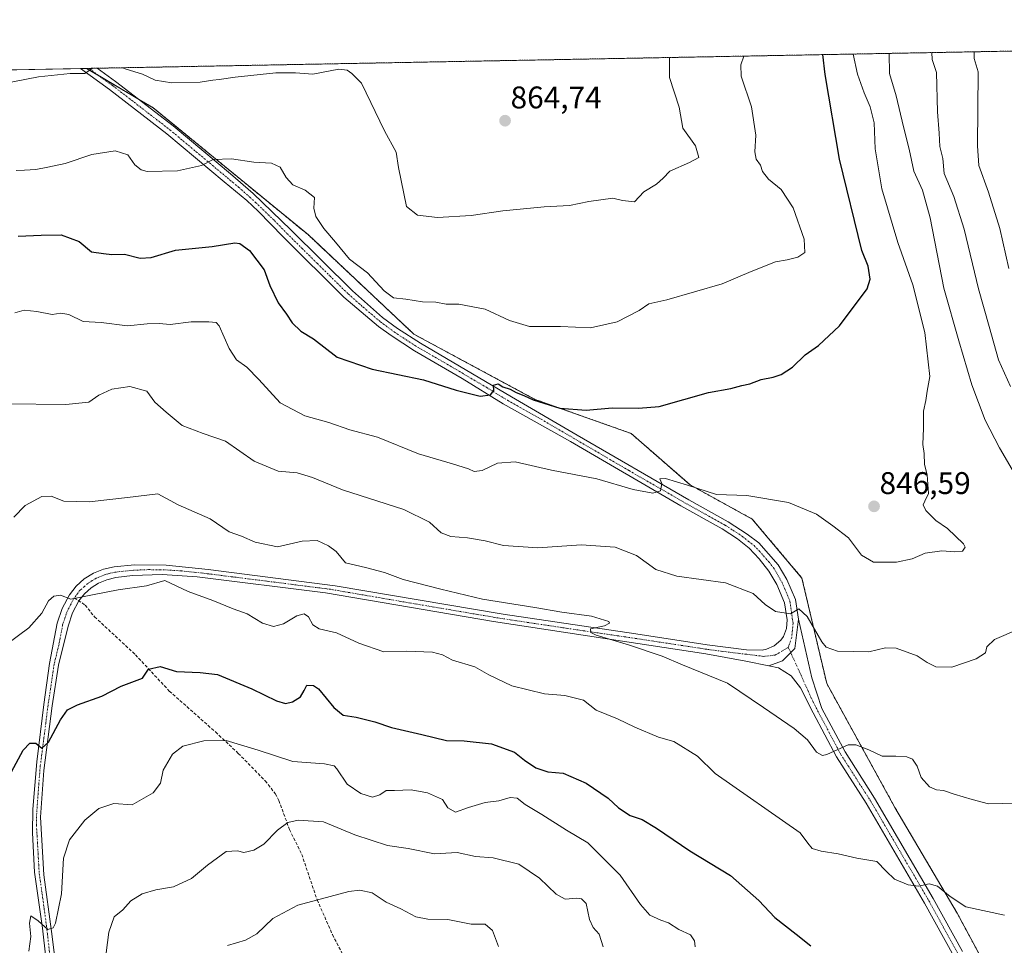
# Model space of a CAD drawing. Units: metres. Extents: x 628129 to 631590, y 4718049 to 4720427.
# Drawn here: x 630693 to 631008, y 4720131 to 4720427 of the extents above; entities that cross this region are included whole.
import ezdxf
from ezdxf.enums import TextEntityAlignment as Align

# ---------------------------------------------------------------- set-up
doc = ezdxf.new("R2010")
doc.units = ezdxf.units.M
doc.header["$MEASUREMENT"] = 0
for name, pattern in [('TRAZO_Y_PUNTO', [1, 0.5, -0.25, 0, -0.25]), ('TRAZOS', [0.75, 0.5, -0.25]), ('TRAZOSX2', [1.5, 1, -0.5])]:
    doc.linetypes.add(name, pattern=pattern)
for name, color, linetype, lineweight in [('Arbolado forestal', 92, 'TRAZOS', 0), ('Arbolado forestal CxS', 92, 'Continuous', 0), ('Camino', 19, 'Continuous', 0), ('Camino Cxs', 19, 'Continuous', 0), ('Camino eje', 39, 'TRAZO_Y_PUNTO', 13), ('Carátula', 7, 'Continuous', 5), ('Comarca CxS', 133, 'Continuous', 0), ('Comunidad Autónoma CxS', 142, 'Continuous', 0), ('Curva de nivel maestra', 36, 'Continuous', 30), ('Curva de nivel normal', 36, 'Continuous', 0), ('Matorral', 135, 'Continuous', 0), ('Matorral CxS', 135, 'Continuous', 0), ('Municipio CxS', 142, 'Continuous', 0), ('Pista no pavimentada', 254, 'Continuous', 13), ('Pista no pavimentada Cxs', 254, 'Continuous', 0), ('Pista pavimentada eje', 135, 'TRAZO_Y_PUNTO', 0), ('Provincia CxS', 1, 'Continuous', 0), ('Punto de cota en terreno', 7, 'Continuous', 0), ('Rótulo de punto de cota en terreno', 19, 'Continuous', 0), ('Senda', 19, 'TRAZOSX2', 0)]:
    doc.layers.add(name, color=color, linetype=linetype, lineweight=lineweight)
doc.styles.add('Arial', font='txt', dxfattribs={"height": 0.2})

# ---------------------------------------------------------------- blocks, each defined once
blk = doc.blocks.new('*U152')
at = {"layer": 'Arbolado forestal CxS', "color": 92, "linetype": 'Continuous', "lineweight": 0}
blk.add_polyline3d([(631006.4, 4720115.08, 824.73), (630992.51, 4720140.88, 828.88), (630972.66, 4720174.63, 832.21), (630950.83, 4720214.32, 837.51), (630942.89, 4720248.07, 841.74), (630927.01, 4720266.93, 843.49), (630907.16, 4720277.84, 844.85), (630888.3, 4720294.32, 848.32), (630857.53, 4720305.24, 849.78), (630818.83, 4720326.08, 852.42), (630785.08, 4720357.84, 853.42), (630735.46, 4720398.53, 857.78), (630714.12, 4720411.12, 859.88), (631185.13, 4720419.95, 798)], dxfattribs=at)
blk = doc.blocks.new('*U156')
at = {"layer": 'Matorral CxS', "color": 135, "linetype": 'Continuous', "lineweight": 0}
blk.add_polyline3d([(630603.52, 4720409.05, 863.21), (630714.12, 4720411.12, 859.88), (630735.46, 4720398.53, 857.78), (630785.08, 4720357.84, 853.42), (630818.83, 4720326.08, 852.42), (630857.53, 4720305.24, 849.78), (630888.3, 4720294.32, 848.32), (630907.16, 4720277.84, 844.85), (630927.01, 4720266.93, 843.49), (630942.89, 4720248.07, 841.74), (630950.83, 4720214.32, 837.51), (630972.66, 4720174.63, 832.21), (630992.51, 4720140.88, 828.88), (631006.4, 4720115.08, 824.73)], dxfattribs=at)
blk = doc.blocks.new('*U166')
at = {"layer": 'Curva de nivel normal', "color": 36, "linetype": 'Continuous', "lineweight": 0}
for points in [[(630690.91, 4720267.58, 835), (630694.54, 4720271.29, 835), (630699.8, 4720274.12, 835), (630702.83, 4720274.28, 835), (630706.86, 4720272.68, 835), (630714.97, 4720272.49, 835), (630727.26, 4720273.82, 835), (630736.93, 4720274.97, 835), (630743.46, 4720271.5, 835), (630753.69, 4720267.04, 835), (630759.7, 4720262.82, 835), (630763.67, 4720261.46, 835), (630768.09, 4720259.54, 835), (630775.16, 4720258, 835), (630783.09, 4720259.83, 835), (630787.92, 4720260.12, 835), (630791.56, 4720258.32, 835), (630793.93, 4720256.6, 835), (630796.9, 4720252.91, 835), (630803.34, 4720251.46, 835), (630809.38, 4720249.84, 835), (630815.36, 4720247.57, 835), (630827.41, 4720244.53, 835), (630840.78, 4720241.32, 835), (630857.5, 4720238.62, 835), (630866.11, 4720237.12, 835), (630875.61, 4720235.89, 835), (630881.16, 4720234.16, 835), (630881.42, 4720233.63, 835), (630879.78, 4720232.81, 835), (630875.24, 4720231.82, 835), (630875.37, 4720230.64, 835), (630877.09, 4720229.82, 835), (630887.8, 4720226.57, 835), (630898.26, 4720223.03, 835), (630904.7, 4720220.27, 835), (630919.1, 4720214.4, 835), (630930.64, 4720206.6, 835), (630940.43, 4720199.89, 835), (630944.64, 4720196.27, 835), (630947.55, 4720192.4, 835), (630949.46, 4720191.25, 835), (630950.88, 4720191.59, 835), (630957.74, 4720194.66, 835), (630960.16, 4720194.65, 835), (630964.29, 4720193.1, 835), (630968.61, 4720191.07, 835), (630972.97, 4720191.1, 835), (630976.42, 4720190.89, 835), (630978.27, 4720190.08, 835), (630979.76, 4720187.83, 835), (630981.08, 4720184.2, 835), (630983.71, 4720181.3, 835), (630985.96, 4720180.32, 835), (630988.22, 4720180.04, 835), (630991.58, 4720178.91, 835), (630997.32, 4720177.24, 835), (631002.56, 4720175.79, 835), (631011.5, 4720176.04, 835)], [(631009.55, 4720309.34, 835), (631005.72, 4720317.84, 835), (631002.78, 4720328.59, 835), (630999.4, 4720340.6, 835), (630994.8, 4720359.64, 835), (630991.53, 4720370.11, 835), (630988.42, 4720377.46, 835), (630987.96, 4720382.34, 835), (630987.05, 4720386.12, 835), (630986.81, 4720390.39, 835), (630986.27, 4720397.21, 835), (630985.98, 4720409.8, 835), (630984.57, 4720413.96, 835), (630984.47, 4720416.19, 835)]]:
    blk.add_polyline3d(points, dxfattribs=at)
blk = doc.blocks.new('*U183')
at = {"layer": 'Curva de nivel normal', "color": 36, "linetype": 'Continuous', "lineweight": 0}
blk.add_polyline3d([(630691.58, 4720378.41, 855), (630694.26, 4720378.6, 855), (630697.88, 4720378.75, 855), (630701.81, 4720379.57, 855), (630707.3, 4720380.66, 855), (630715.85, 4720383.57, 855), (630723.27, 4720384.76, 855), (630727.38, 4720383.44, 855), (630729.57, 4720380.3, 855), (630731.57, 4720378.64, 855), (630733.52, 4720378.16, 855), (630743.26, 4720378.32, 855), (630750.93, 4720380.07, 855), (630754.66, 4720381.98, 855), (630760.53, 4720382.16, 855), (630767.66, 4720381.1, 855), (630773.31, 4720380.78, 855), (630776.1, 4720379.5, 855), (630777.92, 4720376.2, 855), (630780.08, 4720373.84, 855), (630784.04, 4720372.16, 855), (630787.08, 4720369.78, 855), (630786.79, 4720366.39, 855), (630787.42, 4720363.7, 855), (630790.02, 4720359.95, 855), (630793.78, 4720355.48, 855), (630798.23, 4720350.07, 855), (630803.93, 4720345.67, 855), (630809.26, 4720340.01, 855), (630812.26, 4720337.75, 855), (630816.26, 4720337.33, 855), (630821.6, 4720336.49, 855), (630825.82, 4720336.31, 855), (630829.14, 4720335.68, 855), (630833.15, 4720335.7, 855), (630841.6, 4720334.1, 855), (630849.4, 4720330.48, 855), (630855.82, 4720328.54, 855), (630865.65, 4720328.6, 855), (630875.26, 4720328.15, 855), (630883.83, 4720330.08, 855), (630890.86, 4720333.68, 855), (630893.9, 4720335.76, 855), (630899.7, 4720337.13, 855), (630917.35, 4720342.15, 855), (630926.66, 4720346.16, 855), (630934.47, 4720349.22, 855), (630938.22, 4720349.92, 855), (630941.61, 4720350.74, 855), (630943.78, 4720352.25, 855), (630943.66, 4720356.44, 855), (630940.05, 4720366.51, 855), (630936.23, 4720372.36, 855), (630932.23, 4720375.69, 855), (630930.33, 4720378.12, 855), (630929.66, 4720380.12, 855), (630928.26, 4720382.1, 855), (630927.8, 4720384.48, 855), (630928.21, 4720389.72, 855), (630926.74, 4720398.8, 855), (630923.42, 4720408.63, 855), (630923.39, 4720412.31, 855), (630924.31, 4720415.06, 855)], dxfattribs=at)
blk = doc.blocks.new('*U188')
at = {"layer": 'Curva de nivel normal', "color": 36, "linetype": 'Continuous', "lineweight": 0}
for points in [[(630900.59, 4720414.62, 860), (630900.51, 4720408.2, 860), (630903.64, 4720398.68, 860), (630904.77, 4720392.04, 860), (630908.92, 4720386.33, 860), (630909.94, 4720382.62, 860), (630906.92, 4720381.06, 860), (630900.68, 4720378.3, 860), (630898.53, 4720376.05, 860), (630896.35, 4720374.05, 860), (630892.34, 4720371.62, 860), (630889.39, 4720368.46, 860), (630885.51, 4720368.86, 860), (630882.41, 4720369.61, 860), (630874.76, 4720368.55, 860), (630868.58, 4720367.3, 860), (630860.43, 4720366.84, 860), (630847.26, 4720365.59, 860), (630837.13, 4720364.09, 860), (630826.37, 4720363.47, 860), (630820.02, 4720364.14, 860), (630816.48, 4720366.94, 860), (630813.92, 4720379.37, 860), (630813.11, 4720384.32, 860), (630809.4, 4720391.15, 860), (630802.02, 4720406.36, 860), (630798.93, 4720409.53, 860), (630797.48, 4720410.54, 860), (630794.86, 4720410.88, 860), (630786.55, 4720409.3, 860), (630781, 4720409.68, 860), (630774.71, 4720409.72, 860), (630761.69, 4720408.36, 860), (630756.53, 4720407.53, 860), (630754.48, 4720407.4, 860), (630750.51, 4720406.76, 860), (630741.42, 4720406.54, 860), (630736.11, 4720407.37, 860), (630732.01, 4720409.32, 860), (630726.84, 4720410.92, 860), (630725.62, 4720411.34, 860)], [(630715.93, 4720411.16, 860), (630715.92, 4720411.14, 860), (630713.6, 4720409.55, 860), (630708.91, 4720409.53, 860), (630698.74, 4720408.43, 860), (630675.62, 4720403.99, 860)]]:
    blk.add_polyline3d(points, dxfattribs=at)
blk = doc.blocks.new('*U189')
at = {"layer": 'Curva de nivel normal', "color": 36, "linetype": 'Continuous', "lineweight": 0}
for points in [[(630970.79, 4720415.93, 840), (630970.95, 4720409.52, 840), (630973.06, 4720402.36, 840), (630975.33, 4720392.46, 840), (630977.17, 4720385.24, 840), (630978.7, 4720378.27, 840), (630981.48, 4720372.22, 840), (630983.87, 4720363.33, 840), (630988.26, 4720340.83, 840), (630993.1, 4720323.98, 840), (630997.25, 4720309.89, 840), (631001.51, 4720298.53, 840), (631006.07, 4720289.68, 840), (631010.89, 4720281.53, 840)], [(631012.18, 4720231.72, 840), (631004.51, 4720228.38, 840), (631002.08, 4720226.05, 840), (631001.59, 4720224.16, 840), (630998.59, 4720222.26, 840), (630990.84, 4720219.59, 840), (630985.76, 4720219.69, 840), (630982.94, 4720221.07, 840), (630979.72, 4720223.21, 840), (630973.08, 4720225.63, 840), (630969.58, 4720225.73, 840), (630964.29, 4720224.42, 840), (630954.23, 4720224.69, 840), (630950.6, 4720225.99, 840), (630949.28, 4720227.62, 840), (630944.57, 4720235.75, 840), (630941.92, 4720238.26, 840), (630939.25, 4720236.61, 840), (630934.46, 4720237.36, 840), (630931.1, 4720239.6, 840), (630927.26, 4720243.08, 840), (630918.41, 4720246.5, 840), (630902.88, 4720248.63, 840), (630896.22, 4720250.79, 840), (630889.96, 4720255.24, 840), (630883.14, 4720257.92, 840), (630872.32, 4720258.64, 840), (630858.49, 4720257.77, 840), (630847.46, 4720258.46, 840), (630841.65, 4720259.95, 840), (630835.93, 4720260.98, 840), (630830.6, 4720261.32, 840), (630827.59, 4720262.57, 840), (630823.79, 4720265.91, 840), (630815.57, 4720270.02, 840), (630796.02, 4720276.25, 840), (630786.37, 4720280.27, 840), (630781.45, 4720281.68, 840), (630775.46, 4720282.25, 840), (630767.78, 4720285.42, 840), (630758.6, 4720291.85, 840), (630751.43, 4720294.29, 840), (630744.69, 4720296.86, 840), (630739.62, 4720301.15, 840), (630735.93, 4720304.36, 840), (630733.39, 4720307.87, 840), (630727.98, 4720309.32, 840), (630722.26, 4720308.51, 840), (630718.12, 4720306.56, 840), (630714.88, 4720304.33, 840), (630707.48, 4720303.57, 840), (630688.4, 4720303.85, 840)]]:
    blk.add_polyline3d(points, dxfattribs=at)
blk = doc.blocks.new('*U194')
at = {"layer": 'Curva de nivel normal', "color": 36, "linetype": 'Continuous', "lineweight": 0}
blk.add_polyline3d([(630719.9, 4720123.95, 815), (630721.22, 4720134.78, 815), (630722.95, 4720139.65, 815), (630725.72, 4720141.93, 815), (630728.26, 4720144.8, 815), (630731.93, 4720147.06, 815), (630736.26, 4720148.29, 815), (630741.93, 4720149.25, 815), (630747.67, 4720151.91, 815), (630752.8, 4720156.23, 815), (630758.8, 4720160.52, 815), (630762.4, 4720160.83, 815), (630764.4, 4720160.25, 815), (630767.68, 4720160.94, 815), (630770.84, 4720162.86, 815), (630775.16, 4720167.38, 815), (630778.51, 4720169.82, 815), (630781.82, 4720170.63, 815), (630789.96, 4720170.04, 815), (630799.94, 4720165.88, 815), (630810.41, 4720162.53, 815), (630816.94, 4720161.54, 815), (630825.43, 4720159.8, 815), (630832.63, 4720160.23, 815), (630838.51, 4720158.96, 815), (630844.2, 4720158.54, 815), (630852.42, 4720156.56, 815), (630859.03, 4720152.02, 815), (630864.26, 4720146.93, 815), (630867.17, 4720145.29, 815), (630870.87, 4720145.65, 815), (630872.37, 4720145.38, 815), (630873.9, 4720143.9, 815), (630874.97, 4720138.84, 815), (630876.16, 4720136.28, 815), (630878.08, 4720134.07, 815), (630879.38, 4720130.06, 815)], dxfattribs=at)
blk = doc.blocks.new('*U198')
at = {"layer": 'Curva de nivel normal', "color": 36, "linetype": 'Continuous', "lineweight": 0}
blk.add_polyline3d([(630695.65, 4720128.63, 820), (630696.37, 4720133.32, 820), (630695.86, 4720137.66, 820), (630696.33, 4720139.96, 820), (630698.72, 4720138.42, 820), (630701.77, 4720135.64, 820), (630703.49, 4720136.11, 820), (630704.26, 4720137.59, 820), (630706.11, 4720147.07, 820), (630706.74, 4720158.4, 820), (630708.69, 4720164.34, 820), (630713.6, 4720170.62, 820), (630718.06, 4720174.28, 820), (630722.85, 4720175.96, 820), (630728.76, 4720175.52, 820), (630735.48, 4720179.38, 820), (630737.81, 4720182.41, 820), (630738.62, 4720186.57, 820), (630741.6, 4720191.75, 820), (630744.95, 4720194.27, 820), (630751.67, 4720195.95, 820), (630758.8, 4720196.1, 820), (630769.02, 4720193.03, 820), (630780.12, 4720189.4, 820), (630790.26, 4720188.59, 820), (630793.27, 4720187.97, 820), (630794.16, 4720187.06, 820), (630797.52, 4720182.12, 820), (630801.83, 4720179.15, 820), (630805.6, 4720178, 820), (630807.93, 4720178.68, 820), (630809.93, 4720180.03, 820), (630812.6, 4720180.09, 820), (630817.93, 4720180.3, 820), (630823.12, 4720179.3, 820), (630827.93, 4720177.19, 820), (630829.64, 4720174.58, 820), (630832.1, 4720173.19, 820), (630836.26, 4720174.64, 820), (630841.6, 4720176.23, 820), (630845.93, 4720176.79, 820), (630849.58, 4720177.84, 820), (630851.88, 4720177.6, 820), (630854.42, 4720175.55, 820), (630859.72, 4720172.42, 820), (630867.65, 4720167.44, 820), (630874.42, 4720163.31, 820), (630884.78, 4720153.01, 820), (630891.26, 4720143.62, 820), (630894.29, 4720140.24, 820), (630897.75, 4720138.58, 820), (630900.26, 4720137.72, 820), (630903.54, 4720135.66, 820), (630907.22, 4720133.88, 820), (630908.57, 4720132.03, 820), (630908.75, 4720130.01, 820)], dxfattribs=at)
blk = doc.blocks.new('*U201')
at = {"layer": 'Curva de nivel normal', "color": 36, "linetype": 'Continuous', "lineweight": 0}
blk.add_polyline3d([(630759.16, 4720130.5, 810), (630764.99, 4720132.17, 810), (630768.6, 4720134.27, 810), (630773.75, 4720139.11, 810), (630781.7, 4720143.4, 810), (630797.99, 4720147.78, 810), (630801.58, 4720148.19, 810), (630805.5, 4720147.29, 810), (630809.91, 4720144.36, 810), (630814.6, 4720142.25, 810), (630819.46, 4720139.67, 810), (630823.27, 4720138.91, 810), (630829.62, 4720138.83, 810), (630837.16, 4720137.27, 810), (630841.6, 4720137.31, 810), (630843.98, 4720135.24, 810), (630845.83, 4720130.2, 810)], dxfattribs=at)
blk = doc.blocks.new('*U203')
at = {"layer": 'Curva de nivel normal', "color": 36, "linetype": 'Continuous', "lineweight": 0}
for points in [[(630998.02, 4720416.45, 830), (630997.95, 4720414.28, 830), (630999.27, 4720410.05, 830), (630999.04, 4720386.39, 830), (630999.44, 4720380.11, 830), (631002.59, 4720371.56, 830), (631006.18, 4720359.94, 830), (631009.03, 4720347.1, 830)], [(631007.66, 4720140.24, 830), (630995.34, 4720142.81, 830), (630990.32, 4720146.12, 830), (630986.29, 4720149.5, 830), (630983.59, 4720150.22, 830), (630980.17, 4720149.51, 830), (630976.91, 4720149.86, 830), (630972.49, 4720151.73, 830), (630969.85, 4720154.26, 830), (630966.88, 4720157.34, 830), (630960.44, 4720158.45, 830), (630954.51, 4720159.83, 830), (630949.07, 4720160.65, 830), (630946.16, 4720161.54, 830), (630944.81, 4720163.19, 830), (630942.36, 4720166.55, 830), (630915.15, 4720185.55, 830), (630909.54, 4720191.12, 830), (630901.91, 4720195.78, 830), (630897.04, 4720197.1, 830), (630889.46, 4720200.31, 830), (630883.95, 4720202.99, 830), (630877.08, 4720205.78, 830), (630873.04, 4720209.01, 830), (630867.05, 4720210.48, 830), (630860.59, 4720211.01, 830), (630850.1, 4720213.53, 830), (630842.74, 4720217.12, 830), (630838.34, 4720219.65, 830), (630831.2, 4720221.78, 830), (630827.98, 4720223.54, 830), (630824.78, 4720224.33, 830), (630816.58, 4720224.62, 830), (630809.17, 4720224.44, 830), (630801.24, 4720227.18, 830), (630794.06, 4720230.49, 830), (630788.53, 4720231.81, 830), (630786.5, 4720233.1, 830), (630785.12, 4720235.6, 830), (630783.78, 4720236.58, 830), (630781.39, 4720235.96, 830), (630777.12, 4720233.39, 830), (630773.88, 4720232.6, 830), (630770.39, 4720233.58, 830), (630765.49, 4720236.61, 830), (630761.04, 4720238.16, 830), (630754.47, 4720240.92, 830), (630746.6, 4720243.8, 830), (630739.18, 4720247.26, 830), (630733.26, 4720245.6, 830), (630724.26, 4720244.29, 830), (630715.99, 4720242.69, 830), (630709.16, 4720241.25, 830), (630705.82, 4720242.56, 830), (630703.63, 4720242.25, 830), (630701.93, 4720240.78, 830), (630699.79, 4720236.86, 830), (630695.68, 4720232.17, 830), (630688.64, 4720226.87, 830)]]:
    blk.add_polyline3d(points, dxfattribs=at)
blk = doc.blocks.new('*U211')
at = {"layer": 'Curva de nivel normal', "color": 36, "linetype": 'Continuous', "lineweight": 0}
blk.add_polyline3d([(630691.18, 4720332.88, 845), (630694.16, 4720333.77, 845), (630698.21, 4720333.36, 845), (630703.15, 4720332.34, 845), (630705.9, 4720332.77, 845), (630708.46, 4720332.42, 845), (630713.06, 4720330.1, 845), (630718.79, 4720329.88, 845), (630727.24, 4720328.72, 845), (630733.52, 4720329.44, 845), (630737.31, 4720329.49, 845), (630740.86, 4720329.15, 845), (630747.56, 4720330.04, 845), (630753.2, 4720330.06, 845), (630755.57, 4720329.79, 845), (630756.6, 4720328.72, 845), (630759.75, 4720321.54, 845), (630762.14, 4720317.93, 845), (630765.4, 4720315.52, 845), (630769.28, 4720311.59, 845), (630776.04, 4720304.14, 845), (630783.94, 4720299.92, 845), (630791.62, 4720297.83, 845), (630798.29, 4720295.45, 845), (630807.16, 4720293.13, 845), (630820.32, 4720287.78, 845), (630831.17, 4720284.62, 845), (630836.25, 4720283.02, 845), (630838.08, 4720282.13, 845), (630840.6, 4720282.5, 845), (630845.57, 4720284.86, 845), (630851.21, 4720285.21, 845), (630862.82, 4720282.61, 845), (630877.36, 4720279.76, 845), (630888.94, 4720276.34, 845), (630895.26, 4720275.26, 845), (630897.66, 4720275.96, 845), (630898.08, 4720278.27, 845), (630897.46, 4720279.83, 845), (630899.25, 4720279.86, 845), (630906.28, 4720277.74, 845), (630915.54, 4720274.83, 845), (630925.24, 4720274.43, 845), (630938.65, 4720272.2, 845), (630947.6, 4720268.46, 845), (630952.75, 4720264.8, 845), (630957.76, 4720260.9, 845), (630961.95, 4720255.34, 845), (630965.81, 4720253.09, 845), (630973.1, 4720253.11, 845), (630978.17, 4720254.22, 845), (630982.32, 4720256, 845), (630987.61, 4720256.82, 845), (630991.75, 4720256.4, 845), (630994.24, 4720256.71, 845), (630995.08, 4720257.91, 845), (630994.59, 4720259.05, 845), (630989.41, 4720263.87, 845), (630985.71, 4720266.5, 845), (630982.51, 4720269.64, 845), (630981.64, 4720271.54, 845), (630982.18, 4720272.7, 845), (630983.43, 4720275.14, 845), (630982.97, 4720281.05, 845), (630982.15, 4720284.44, 845), (630982.04, 4720287.93, 845), (630981.58, 4720290.77, 845), (630981.75, 4720296.05, 845), (630981.77, 4720301.51, 845), (630982.48, 4720304.9, 845), (630982.9, 4720307.84, 845), (630983.77, 4720312.51, 845), (630982.25, 4720326.64, 845), (630978.37, 4720341.84, 845), (630973.62, 4720355.43, 845), (630968.45, 4720372.58, 845), (630966.28, 4720385.41, 845), (630965.96, 4720393.76, 845), (630964.71, 4720398.84, 845), (630962.85, 4720403.27, 845), (630960.62, 4720409.33, 845), (630959.28, 4720415.72, 845)], dxfattribs=at)
blk = doc.blocks.new('*U214')
at = {"layer": 'Curva de nivel maestra', "color": 36, "linetype": 'Continuous', "lineweight": 30}
blk.add_polyline3d([(630692.26, 4720357.46, 850), (630699.6, 4720357.78, 850), (630705.99, 4720357.9, 850), (630711.77, 4720355.72, 850), (630715.73, 4720352.46, 850), (630719.53, 4720351.9, 850), (630722.27, 4720351.63, 850), (630726.29, 4720351.64, 850), (630731.27, 4720350.39, 850), (630734.85, 4720350.63, 850), (630742.55, 4720353, 850), (630754.34, 4720354.13, 850), (630761.58, 4720355.33, 850), (630763.19, 4720355.07, 850), (630766.28, 4720352.9, 850), (630770.99, 4720346.69, 850), (630772.7, 4720341.64, 850), (630775.38, 4720336.12, 850), (630778.06, 4720332.51, 850), (630779.94, 4720329.72, 850), (630782.68, 4720327.08, 850), (630786.7, 4720324.63, 850), (630794.24, 4720318.78, 850), (630805.51, 4720314.87, 850), (630821.87, 4720311.46, 850), (630832.36, 4720308.15, 850), (630840.04, 4720306.22, 850), (630843.34, 4720306.63, 850), (630844.33, 4720308.12, 850), (630844.32, 4720309.79, 850), (630845.76, 4720310.17, 850), (630847.28, 4720309.23, 850), (630849.65, 4720308.48, 850), (630851.52, 4720307.4, 850), (630853.96, 4720306.42, 850), (630856.95, 4720305.05, 850), (630865.5, 4720302.42, 850), (630873.93, 4720301.74, 850), (630882.26, 4720302.53, 850), (630890.6, 4720302.37, 850), (630897.26, 4720302.93, 850), (630912.98, 4720307.4, 850), (630920.15, 4720308.68, 850), (630923.64, 4720309.62, 850), (630926.23, 4720310.18, 850), (630929.87, 4720311.62, 850), (630933.72, 4720312.35, 850), (630936.29, 4720313.24, 850), (630939.92, 4720315.52, 850), (630943.92, 4720319.52, 850), (630948.25, 4720322.46, 850), (630954.94, 4720328.71, 850), (630963.72, 4720340.59, 850), (630964.72, 4720343.68, 850), (630964.09, 4720347.9, 850), (630962.08, 4720352.9, 850), (630954.92, 4720382.05, 850), (630950.32, 4720409.13, 850), (630949.61, 4720415.54, 850)], dxfattribs=at)
blk = doc.blocks.new('*U223')
at = {"layer": 'Curva de nivel maestra', "color": 36, "linetype": 'Continuous', "lineweight": 30}
blk.add_polyline3d([(630690.16, 4720186.05, 825), (630693.91, 4720192.96, 825), (630696.01, 4720195.27, 825), (630697.93, 4720195.18, 825), (630699.83, 4720193.68, 825), (630701.96, 4720195.56, 825), (630705.86, 4720202.72, 825), (630708.02, 4720205.91, 825), (630711.26, 4720207.5, 825), (630719.06, 4720210.25, 825), (630725.22, 4720213.49, 825), (630731.98, 4720216.05, 825), (630733.98, 4720218.9, 825), (630737.71, 4720219.78, 825), (630742.9, 4720218.14, 825), (630750.42, 4720217.82, 825), (630756.06, 4720217.23, 825), (630766.97, 4720212.63, 825), (630774.88, 4720208.72, 825), (630777.78, 4720207.92, 825), (630780.05, 4720208.43, 825), (630782.56, 4720210.07, 825), (630783.75, 4720212.06, 825), (630784.6, 4720213.78, 825), (630786.72, 4720213.65, 825), (630788.26, 4720212.64, 825), (630793.24, 4720206.68, 825), (630796.16, 4720204.17, 825), (630800.4, 4720203.6, 825), (630806.3, 4720202.08, 825), (630811.65, 4720200.28, 825), (630821.34, 4720198.05, 825), (630829.27, 4720196.1, 825), (630834.93, 4720195.94, 825), (630843.6, 4720195.03, 825), (630850.95, 4720192.31, 825), (630854.22, 4720189.84, 825), (630857.86, 4720187.32, 825), (630861.68, 4720186.02, 825), (630866.54, 4720185.63, 825), (630873.93, 4720182.43, 825), (630880.93, 4720177.59, 825), (630884.26, 4720174.55, 825), (630887.93, 4720172.13, 825), (630891.78, 4720170.77, 825), (630896.44, 4720168.05, 825), (630907.02, 4720160.82, 825), (630920.08, 4720152.88, 825), (630929.09, 4720144.89, 825), (630934.27, 4720139.4, 825), (630941.02, 4720134.15, 825), (630945.76, 4720130.37, 825)], dxfattribs=at)
blk = doc.blocks.new('5PATER')
at = {"layer": 'Carátula', "linetype": 'Continuous', "lineweight": 5}
h = blk.add_hatch(color=250, dxfattribs=at)
edge = h.paths.add_edge_path()
edge.add_ellipse((0, 0.01), major_axis=(-1.33, -1.34), ratio=0.999422, start_angle=0, end_angle=360)

msp = doc.modelspace()

# ---------------------------------------------------------------- linework, layer by layer
at = {"layer": 'Arbolado forestal', "color": 92, "linetype": 'TRAZOS', "lineweight": 0}
for points in [[(630714.12, 4720411.12, 859.88), (630714.89, 4720411.14, 859.87), (630717.56, 4720411.19, 859.8), (631098.11, 4720418.32, 799.85), (631099.24, 4720418.34, 799.83), (631100.37, 4720418.36, 799.8), (631148.49, 4720419.27, 783.7), (631185.13, 4720419.95, 798)], [(631006.4, 4720115.08, 824.73), (630992.51, 4720140.88, 828.88), (630972.66, 4720174.63, 832.21), (630950.83, 4720214.32, 837.51), (630942.89, 4720248.07, 841.74), (630927.01, 4720266.93, 843.49), (630907.16, 4720277.84, 844.85), (630888.3, 4720294.32, 848.32), (630857.53, 4720305.24, 849.78), (630818.83, 4720326.08, 852.42), (630785.08, 4720357.84, 853.42), (630735.46, 4720398.53, 857.78), (630730.52, 4720401.44, 858.5), (630718.37, 4720408.62, 859.65), (630714.12, 4720411.12, 859.88)]]:
    msp.add_polyline3d(points, dxfattribs=at)
at = {"layer": 'Camino', "color": 19, "linetype": 'Continuous', "lineweight": 0}
for points in [[(630941.79, 4720234.87, 839.56), (630941.16, 4720229.74, 839.25), (630940.6, 4720225.53, 838.87), (630936.67, 4720221.6, 838.28), (630932.35, 4720219.97, 837.51)], [(630941.79, 4720234.87, 839.56), (630946.08, 4720216.17, 837.53), (630949.32, 4720206.33, 836.43), (630956.69, 4720192.42, 834.65), (630966.14, 4720177.65, 832.58), (630984.88, 4720145.56, 829.27), (630994.22, 4720128.58, 827.03)], [(630991.47, 4720127.03, 826.91), (630982.13, 4720144, 829.17), (630963.45, 4720176, 832.5), (630953.96, 4720190.83, 834.63), (630946.52, 4720204.88, 836.5), (630942.49, 4720212.88, 837.22), (630939.5, 4720216.8, 837.71), (630935.37, 4720219.35, 837.79), (630932.35, 4720219.97, 837.51)]]:
    msp.add_polyline3d(points, dxfattribs=at)
at = {"layer": 'Camino Cxs', "color": 19, "linetype": 'Continuous', "lineweight": 0}
msp.add_polyline3d([(630991.47, 4720127.03, 826.91), (630982.13, 4720144, 829.17), (630963.45, 4720176, 832.5), (630953.96, 4720190.83, 834.63), (630946.52, 4720204.88, 836.5), (630942.49, 4720212.88, 837.22), (630939.5, 4720216.8, 837.71), (630935.37, 4720219.35, 837.79), (630932.35, 4720219.97, 837.51), (630936.67, 4720221.6, 838.28), (630940.6, 4720225.53, 838.87), (630941.16, 4720229.74, 839.25), (630941.79, 4720234.87, 839.56), (630946.08, 4720216.17, 837.53), (630949.32, 4720206.33, 836.43), (630956.69, 4720192.42, 834.65), (630966.14, 4720177.65, 832.58), (630984.88, 4720145.56, 829.27), (630994.22, 4720128.58, 827.03)], dxfattribs=at)
at = {"layer": 'Camino eje', "color": 39, "linetype": 'TRAZO_Y_PUNTO', "lineweight": 13}
msp.add_polyline3d([(630938.55, 4720225.87, 838.79), (630941.18, 4720220.17, 838.32), (630945.91, 4720209.61, 836.94), (630947.92, 4720205.61, 836.47), (630955.33, 4720191.63, 834.65), (630964.8, 4720176.83, 832.56), (630974.17, 4720160.78, 831.03), (630983.51, 4720144.78, 829.23), (630988.18, 4720136.29, 828.1), (630992.85, 4720127.81, 826.97)], dxfattribs=at)
at = {"layer": 'Comarca CxS', "color": 133, "linetype": 'Continuous', "lineweight": 0}
msp.add_polyline3d([(631589.95, 4718113.37, 557.87), (628171.82, 4718049.31, 643.21), (628129.13, 4720362.66, 760.2), (631546.09, 4720426.72, 823.83), (631589.95, 4718113.37, 557.87)], close=True, dxfattribs=at)
msp.add_polyline3d([(631589.95, 4718113.37, 557.87), (628171.82, 4718049.31, 643.21), (628129.13, 4720362.66, 760.2), (631546.09, 4720426.72, 823.83), (631589.95, 4718113.37, 557.87)], close=True, dxfattribs=at)
at = {"layer": 'Comunidad Autónoma CxS', "color": 142, "linetype": 'Continuous', "lineweight": 0}
msp.add_polyline3d([(631589.95, 4718113.37, 557.87), (628171.82, 4718049.31, 643.21), (628129.13, 4720362.66, 760.2), (631546.09, 4720426.72, 823.83), (631589.95, 4718113.37, 557.87)], close=True, dxfattribs=at)
msp.add_polyline3d([(631589.95, 4718113.37, 557.87), (628171.82, 4718049.31, 643.21), (628129.13, 4720362.66, 760.2), (631546.09, 4720426.72, 823.83), (631589.95, 4718113.37, 557.87)], close=True, dxfattribs=at)
at = {"layer": 'Matorral', "color": 135, "linetype": 'Continuous', "lineweight": 0}
for points in [[(630603.52, 4720409.05, 863.21), (630623.76, 4720409.43, 861.58), (630712.22, 4720411.09, 859.93), (630714.12, 4720411.12, 859.88)], [(631006.4, 4720115.08, 824.73), (630992.51, 4720140.88, 828.88), (630972.66, 4720174.63, 832.21), (630950.83, 4720214.32, 837.51), (630942.89, 4720248.07, 841.74), (630927.01, 4720266.93, 843.49), (630907.16, 4720277.84, 844.85), (630888.3, 4720294.32, 848.32), (630857.53, 4720305.24, 849.78), (630818.83, 4720326.08, 852.42), (630785.08, 4720357.84, 853.42), (630735.46, 4720398.53, 857.78), (630730.52, 4720401.44, 858.5), (630718.37, 4720408.62, 859.65), (630714.12, 4720411.12, 859.88)]]:
    msp.add_polyline3d(points, dxfattribs=at)
at = {"layer": 'Municipio CxS', "color": 142, "linetype": 'Continuous', "lineweight": 0}
msp.add_polyline3d([(628618.83, 4720371.84, 875.14), (631204.19, 4720420.31, 801.25)], dxfattribs=at)
msp.add_polyline3d([(628618.83, 4720371.84, 875.14), (631204.19, 4720420.31, 801.25)], dxfattribs=at)
at = {"layer": 'Pista no pavimentada', "color": 254, "linetype": 'Continuous', "lineweight": 13}
for points in [[(630704.18, 4720099.05, 815.47), (630700.07, 4720136.06, 819.86), (630697.51, 4720153.92, 821.56), (630696.82, 4720166.49, 822.43), (630696.97, 4720174.12, 823.09), (630698.19, 4720189.3, 824.31), (630700.48, 4720207.56, 826.17), (630702.32, 4720220.69, 827.38), (630704.75, 4720233.61, 829.08), (630706.37, 4720238.31, 829.69), (630708.68, 4720242.72, 830.02), (630710.82, 4720245.44, 830.33), (630713.41, 4720247.76, 830.54), (630716.35, 4720249.6, 830.74), (630719.56, 4720250.91, 830.85), (630722.95, 4720251.65, 830.92), (630729.45, 4720252.27, 831.05), (630739.65, 4720252.17, 830.82), (630753.05, 4720250.8, 831.5), (630793.63, 4720245.59, 832.87), (630847.32, 4720236.46, 834.4), (630889.76, 4720230.2, 835.27), (630912.64, 4720226.72, 836.47), (630925.18, 4720225.07, 837.55), (630930.14, 4720225.03, 838.06), (630931.52, 4720225.26, 838.21), (630934.07, 4720226.36, 838.47), (630936.17, 4720228.19, 838.75), (630936.98, 4720229.33, 838.93), (630938, 4720231.92, 839.26), (630938.18, 4720234.7, 839.57), (630937.32, 4720240.16, 840.32), (630934.86, 4720245.99, 840.94), (630932.36, 4720250.28, 841.43), (630929.25, 4720254.22, 841.92), (630926.04, 4720257.57, 842.33), (630922.34, 4720260.65, 842.72), (630917.35, 4720263.84, 843.24), (630904.14, 4720271.17, 844.11), (630868.94, 4720291.75, 847.14), (630847.41, 4720303.83, 849.59), (630834.27, 4720311.93, 850.5), (630818.98, 4720320.71, 851.87), (630811.52, 4720325.67, 852.37), (630807.47, 4720328.6, 852.6), (630796.45, 4720337.94, 852.94), (630776.96, 4720357.2, 852.49), (630768.99, 4720365.41, 852.43), (630765.35, 4720368.82, 852.86), (630758.13, 4720374.88, 853.75), (630739.79, 4720390.2, 856.85), (630721.46, 4720404.38, 859.15), (630712.22, 4720411.09, 859.93)], [(630712.22, 4720411.09, 859.93), (630717.56, 4720411.19, 859.8)], [(630717.56, 4720411.19, 859.8), (630723.39, 4720406.96, 859.26), (630741.81, 4720392.71, 856.93), (630760.19, 4720377.36, 853.89), (630767.37, 4720371.08, 852.92), (630779.47, 4720359.44, 852.56), (630799.17, 4720339.98, 853.08), (630808.83, 4720331.46, 852.82), (630813.53, 4720327.96, 852.35), (630820.88, 4720323.25, 851.75), (630850, 4720306.04, 849.78), (630871.08, 4720293.73, 847.39), (630906.75, 4720273.11, 843.97), (630919.35, 4720266.08, 843.18), (630925.4, 4720262.1, 842.6), (630929.13, 4720259.31, 842.26), (630935.34, 4720252.31, 841.38), (630938.08, 4720247.6, 841.12), (630940.8, 4720241.15, 840.17), (630941.79, 4720234.87, 839.56)], [(630932.35, 4720219.97, 837.51), (630924.93, 4720221.48, 837.02), (630912.13, 4720223.83, 836.39), (630885.5, 4720227.87, 834.9), (630844.22, 4720234.11, 834.36), (630790.51, 4720243.32, 832.79), (630749.53, 4720248.47, 831.28), (630738.35, 4720249.23, 830.63), (630728.84, 4720248.85, 830.84), (630723.51, 4720248.19, 830.7), (630720.63, 4720247.46, 830.53), (630718, 4720246.39, 830.36), (630715.58, 4720244.88, 830.19), (630713.46, 4720242.97, 830.03), (630711.71, 4720240.75, 829.78), (630709.68, 4720236.88, 829.31), (630708.24, 4720232.69, 828.86), (630705.16, 4720220.19, 827.31), (630703.15, 4720207.17, 825.86), (630700.48, 4720186.49, 824.02), (630699.41, 4720171.59, 822.39), (630700.49, 4720153.13, 821.54), (630702.91, 4720134.98, 819.71), (630707.64, 4720097.68, 815.41)], [(630941.79, 4720234.87, 839.56), (630941.16, 4720229.74, 839.25), (630940.6, 4720225.53, 838.87), (630936.67, 4720221.6, 838.28), (630932.35, 4720219.97, 837.51)]]:
    msp.add_polyline3d(points, dxfattribs=at)
at = {"layer": 'Pista no pavimentada Cxs', "color": 254, "linetype": 'Continuous', "lineweight": 0}
msp.add_polyline3d([(630704.18, 4720099.05, 815.47), (630700.07, 4720136.06, 819.86), (630697.51, 4720153.92, 821.56), (630696.82, 4720166.49, 822.43), (630696.97, 4720174.12, 823.09), (630698.19, 4720189.3, 824.31), (630700.48, 4720207.56, 826.17), (630702.32, 4720220.69, 827.38), (630704.75, 4720233.61, 829.08), (630706.37, 4720238.31, 829.69), (630708.68, 4720242.72, 830.02), (630710.82, 4720245.44, 830.33), (630713.41, 4720247.76, 830.54), (630716.35, 4720249.6, 830.74), (630719.56, 4720250.91, 830.85), (630722.95, 4720251.65, 830.92), (630729.45, 4720252.27, 831.05), (630739.65, 4720252.17, 830.82), (630753.05, 4720250.8, 831.5), (630793.63, 4720245.59, 832.87), (630847.32, 4720236.46, 834.4), (630889.76, 4720230.2, 835.27), (630912.64, 4720226.72, 836.47), (630925.18, 4720225.07, 837.55), (630930.14, 4720225.03, 838.06), (630931.52, 4720225.26, 838.21), (630934.07, 4720226.36, 838.47), (630936.17, 4720228.19, 838.75), (630936.98, 4720229.33, 838.93), (630938, 4720231.92, 839.26), (630938.18, 4720234.7, 839.57), (630937.32, 4720240.16, 840.32), (630934.86, 4720245.99, 840.94), (630932.36, 4720250.28, 841.43), (630929.25, 4720254.22, 841.92), (630926.04, 4720257.57, 842.33), (630922.34, 4720260.65, 842.72), (630917.35, 4720263.84, 843.24), (630904.14, 4720271.17, 844.11), (630868.94, 4720291.75, 847.14), (630847.41, 4720303.83, 849.59), (630834.27, 4720311.93, 850.5), (630818.98, 4720320.71, 851.87), (630811.52, 4720325.67, 852.37), (630807.47, 4720328.6, 852.6), (630796.45, 4720337.94, 852.94), (630776.96, 4720357.2, 852.49), (630768.99, 4720365.41, 852.43), (630765.35, 4720368.82, 852.86), (630758.13, 4720374.88, 853.75), (630739.79, 4720390.2, 856.85), (630721.46, 4720404.38, 859.15), (630712.22, 4720411.09, 859.93), (630717.56, 4720411.19, 859.8), (630723.39, 4720406.96, 859.26), (630741.81, 4720392.71, 856.93), (630760.19, 4720377.36, 853.89), (630767.37, 4720371.08, 852.92), (630779.47, 4720359.44, 852.56), (630799.17, 4720339.98, 853.08), (630808.83, 4720331.46, 852.82), (630813.53, 4720327.96, 852.35), (630820.88, 4720323.25, 851.75), (630850, 4720306.04, 849.78), (630871.08, 4720293.73, 847.39), (630906.75, 4720273.11, 843.97), (630919.35, 4720266.08, 843.18), (630925.4, 4720262.1, 842.6), (630929.13, 4720259.31, 842.26), (630935.34, 4720252.31, 841.38), (630938.08, 4720247.6, 841.12), (630940.8, 4720241.15, 840.17), (630941.79, 4720234.87, 839.56), (630941.79, 4720234.87, 839.56), (630941.16, 4720229.74, 839.25), (630940.6, 4720225.53, 838.87), (630936.67, 4720221.6, 838.28), (630932.35, 4720219.97, 837.51), (630924.93, 4720221.48, 837.02), (630912.13, 4720223.83, 836.39), (630885.5, 4720227.87, 834.9), (630844.22, 4720234.11, 834.36), (630790.51, 4720243.32, 832.79), (630749.53, 4720248.47, 831.28), (630738.35, 4720249.23, 830.63), (630728.84, 4720248.85, 830.84), (630723.51, 4720248.19, 830.7), (630720.63, 4720247.46, 830.53), (630718, 4720246.39, 830.36), (630715.58, 4720244.88, 830.19), (630713.46, 4720242.97, 830.03), (630711.71, 4720240.75, 829.78), (630709.68, 4720236.88, 829.31), (630708.24, 4720232.69, 828.86), (630705.16, 4720220.19, 827.31), (630703.15, 4720207.17, 825.86), (630700.48, 4720186.49, 824.02), (630699.41, 4720171.59, 822.39), (630700.49, 4720153.13, 821.54), (630702.91, 4720134.98, 819.71), (630707.64, 4720097.68, 815.41)], dxfattribs=at)
at = {"layer": 'Pista pavimentada eje', "color": 135, "linetype": 'TRAZO_Y_PUNTO', "lineweight": 0}
for points in [[(630714.89, 4720411.14, 859.87), (630722.43, 4720405.67, 859.21), (630740.8, 4720391.46, 856.9), (630759.16, 4720376.12, 853.84), (630762.77, 4720373.09, 853.34), (630766.36, 4720369.95, 852.93), (630768.18, 4720368.25, 852.74), (630774.23, 4720362.43, 852.42), (630778.22, 4720358.32, 852.51), (630787.96, 4720348.69, 852.84), (630797.81, 4720338.96, 852.96), (630802.64, 4720334.7, 852.85), (630808.15, 4720330.03, 852.65), (630810.5, 4720328.28, 852.39), (630812.53, 4720326.82, 852.35), (630816.26, 4720324.34, 852.21), (630819.93, 4720321.98, 851.83), (630827.58, 4720317.59, 851.23), (630842.14, 4720308.99, 850.14), (630848.71, 4720304.94, 849.65), (630859.47, 4720298.9, 848.67), (630870.01, 4720292.74, 847.3), (630887.61, 4720282.45, 845.72), (630905.45, 4720272.14, 844.08), (630912.05, 4720268.48, 843.8), (630918.35, 4720264.96, 843.19), (630920.85, 4720263.37, 843), (630923.87, 4720261.38, 842.67), (630925.72, 4720259.84, 842.49), (630927.59, 4720258.44, 842.31), (630929.19, 4720256.77, 842.06), (630932.3, 4720253.27, 841.74), (630933.85, 4720251.3, 841.43), (630936.47, 4720246.8, 841.03), (630939.06, 4720240.66, 840.25), (630940.06, 4720233.55, 839.39), (630939.63, 4720229.05, 839.11), (630938.55, 4720225.87, 838.79)], [(630938.55, 4720225.87, 838.79), (630934.29, 4720223.41, 838.36), (630930.7, 4720222.99, 837.96), (630918.66, 4720224.45, 836.99), (630912.39, 4720225.28, 836.44), (630900.95, 4720227.02, 835.66), (630887.63, 4720229.04, 835.18), (630866.41, 4720232.17, 834.59), (630845.77, 4720235.29, 834.38), (630818.93, 4720239.85, 833.48), (630792.07, 4720244.46, 832.86), (630771.78, 4720247.06, 832.31), (630751.29, 4720249.64, 831.42), (630744.59, 4720250.32, 830.89), (630739, 4720250.7, 830.72), (630733.9, 4720250.75, 830.91), (630729.15, 4720250.56, 830.94), (630725.9, 4720250.25, 830.89), (630723.23, 4720249.92, 830.84), (630721.54, 4720249.55, 830.8), (630720.1, 4720249.19, 830.77), (630717.18, 4720248, 830.62), (630715.97, 4720247.24, 830.5), (630714.5, 4720246.32, 830.39), (630713.44, 4720245.37, 830.31), (630712.14, 4720244.21, 830.24), (630710.21, 4720241.75, 829.94)], [(630710.21, 4720241.75, 829.94), (630709.04, 4720239.53, 829.69), (630708.03, 4720237.6, 829.52), (630707.22, 4720235.25, 829.28), (630706.5, 4720233.15, 829.1), (630705.28, 4720226.69, 828.23), (630703.74, 4720220.44, 827.36), (630702.82, 4720213.88, 826.7), (630701.82, 4720207.37, 826.13), (630700.67, 4720198.24, 825.21), (630699.34, 4720187.9, 824.22), (630698.73, 4720180.31, 823.32), (630698.19, 4720172.86, 822.77), (630698.12, 4720169.04, 822.39), (630698.66, 4720159.81, 821.76), (630699, 4720153.53, 821.56), (630700.28, 4720144.6, 820.76), (630701.49, 4720135.52, 819.94), (630703.55, 4720117.02, 817.72)]]:
    msp.add_polyline3d(points, dxfattribs=at)
at = {"layer": 'Provincia CxS', "color": 1, "linetype": 'Continuous', "lineweight": 0}
msp.add_polyline3d([(631589.95, 4718113.37, 557.87), (628171.82, 4718049.31, 643.21), (628129.13, 4720362.66, 760.2), (631546.09, 4720426.72, 823.83), (631589.95, 4718113.37, 557.87)], close=True, dxfattribs=at)
msp.add_polyline3d([(631589.95, 4718113.37, 557.87), (628171.82, 4718049.31, 643.21), (628129.13, 4720362.66, 760.2), (631546.09, 4720426.72, 823.83), (631589.95, 4718113.37, 557.87)], close=True, dxfattribs=at)
at = {"layer": 'Senda', "color": 19, "linetype": 'TRAZOSX2', "lineweight": 0}
msp.add_polyline3d([(630710.21, 4720241.75, 829.94), (630713.68, 4720239.43, 829.37), (630716.72, 4720235.64, 828.5), (630729.78, 4720223.52, 826.05), (630740.61, 4720211.88, 823.49), (630755.39, 4720198.81, 820.38), (630762.65, 4720191.95, 819.06), (630771.3, 4720183.17, 817.48), (630774.48, 4720179.09, 816.96), (630775.62, 4720176.9, 816.48), (630779.03, 4720167.6, 814.37), (630782.98, 4720159.65, 812.83), (630787.87, 4720145.1, 809.66), (630792.78, 4720133.98, 806.93), (630796.81, 4720126.18, 805.26)], dxfattribs=at)

# ---------------------------------------------------------------- block references
at = {"layer": 'Arbolado forestal CxS', "color": 92, "linetype": 'Continuous', "lineweight": 0}
msp.add_blockref('*U152', (0, 0), dxfattribs=at)
at = {"layer": 'Curva de nivel maestra', "color": 36, "linetype": 'Continuous', "lineweight": 30}
for name in ['*U223', '*U214']:
    msp.add_blockref(name, (0, 0), dxfattribs=at)
at = {"layer": 'Curva de nivel normal', "color": 36, "linetype": 'Continuous', "lineweight": 0}
for name in ['*U201', '*U194', '*U198', '*U203', '*U166', '*U189', '*U183', '*U188', '*U211']:
    msp.add_blockref(name, (0, 0), dxfattribs=at)
at = {"layer": 'Matorral CxS', "color": 135, "linetype": 'Continuous', "lineweight": 0}
msp.add_blockref('*U156', (0, 0), dxfattribs=at)
at = {"layer": 'Punto de cota en terreno', "linetype": 'Continuous', "lineweight": 0}
for p in [(630847.97, 4720394.39, 864.74), (630965.96, 4720270.99, 846.59)]:
    msp.add_blockref('5PATER', p, dxfattribs=at)

# ---------------------------------------------------------------- texts
at = {"layer": 'Rótulo de punto de cota en terreno', "color": 19, "linetype": 'Continuous', "lineweight": 0, "style": 'Arial'}
for s, p in [('864,74', (630849.73, 4720396.15)), ('846,59', (630967.72, 4720272.75))]:
    msp.add_text(s, height=7, dxfattribs=at).set_placement(p, align=Align.BOTTOM_LEFT)

doc.saveas('drawing.dxf')
